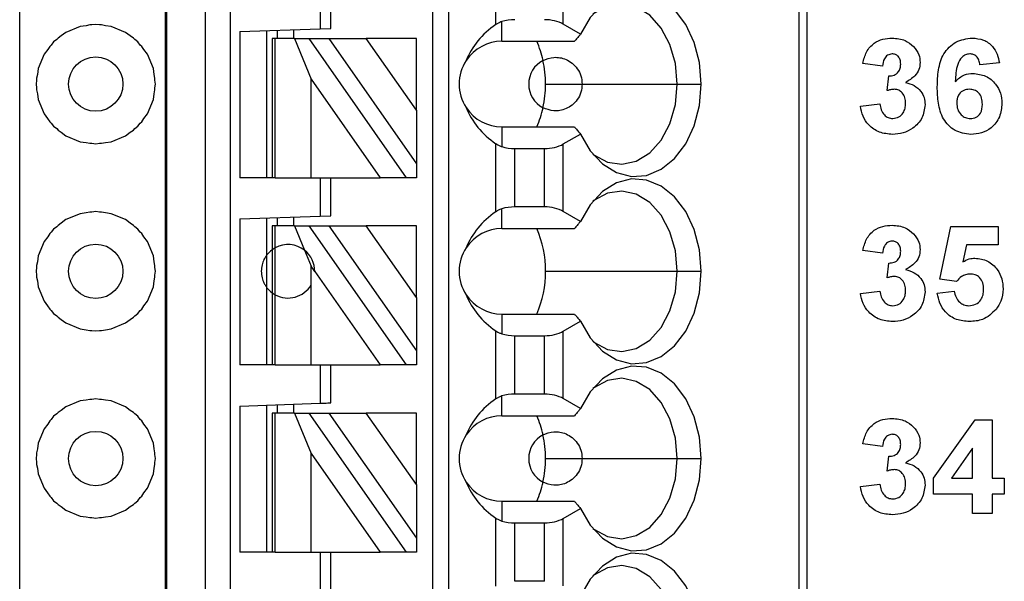
# Model space of a CAD drawing. Units: inches. Extents: x 0.1 to 14.1, y 0.1 to 9.1.
# Drawn here: x 9.2 to 9.9, y 5.8 to 6.2 of the extents above; entities that cross this region are included whole.
import ezdxf

# ---------------------------------------------------------------- set-up
doc = ezdxf.new("R2010")
doc.units = ezdxf.units.IN
doc.header["$LTSCALE"] = 0.833333
doc.header["$MEASUREMENT"] = 0

msp = doc.modelspace()

# ---------------------------------------------------------------- linework, layer by layer
at = {"color": 7, "linetype": 'Continuous', "lineweight": 25}
for p, q in [((9.32373, 7.01268), (9.32373, 4.05993)), ((9.32492, 7.01268), (9.32492, 4.05993)), ((9.35341, 4.05993), (9.35341, 7.01268)), ((9.3719, 4.05993), (9.3719, 7.01268)), ((9.52058, 7.01268), (9.52058, 4.11898)), ((9.53239, 7.01268), (9.53239, 4.11898)), ((9.7904, 7.01268), (9.7904, 4.05993)), ((9.79617, 7.01268), (9.79617, 4.05993)), ((9.21673, 4.1023), (9.21673, 6.9703)), ((9.56725, 6.16086), (9.56725, 6.21096)), ((9.6169, 6.16109), (9.6169, 6.21073)), ((9.4379, 6.18591), (9.4379, 6.15768)), ((9.44578, 6.15796), (9.44578, 6.18591)), ((9.57176, 6.14851), (9.57176, 6.16304)), ((9.6296, 6.15376), (9.6169, 6.16109)), ((9.25078, 6.15504), (9.24736, 6.15242)), ((9.26137, 6.15942), (9.25078, 6.15504)), ((9.26564, 6.15999), (9.26137, 6.15942)), ((9.26844, 6.16055), (9.26564, 6.15999)), ((9.26988, 6.16055), (9.26844, 6.16055)), ((9.27273, 6.16092), (9.26988, 6.16055)), ((9.27558, 6.16055), (9.27273, 6.16092)), ((9.27702, 6.16055), (9.27558, 6.16055)), ((9.27982, 6.15999), (9.27702, 6.16055)), ((9.28409, 6.15942), (9.27982, 6.15999)), ((9.29468, 6.15504), (9.28409, 6.15942)), ((9.2981, 6.15242), (9.29468, 6.15504)), ((9.37885, 6.15562), (9.4379, 6.15768)), ((9.37885, 6.15562), (9.37885, 6.04811)), ((9.39853, 6.15631), (9.39853, 6.04811)), ((9.40641, 6.15048), (9.40641, 6.15658)), ((9.41822, 6.157), (9.41822, 6.15048)), ((9.4379, 6.15768), (9.44578, 6.15796)), ((9.24168, 6.14806), (9.23993, 6.14578)), ((9.24396, 6.14981), (9.24168, 6.14806)), ((9.24498, 6.15083), (9.24396, 6.14981)), ((9.24736, 6.15242), (9.24498, 6.15083)), ((9.30048, 6.15083), (9.2981, 6.15242)), ((9.30149, 6.14981), (9.30048, 6.15083)), ((9.30378, 6.14806), (9.30149, 6.14981)), ((9.30553, 6.14578), (9.30378, 6.14806)), ((9.40247, 6.15048), (9.40247, 6.04811)), ((9.40477, 6.15048), (9.40247, 6.15048)), ((9.40477, 6.04811), (9.40477, 6.15048)), ((9.41907, 6.15048), (9.40477, 6.15048)), ((9.41907, 6.15048), (9.43128, 6.12074)), ((9.41907, 6.15048), (9.42988, 6.15048)), ((9.50156, 6.04811), (9.42988, 6.15048)), ((9.42988, 6.15048), (9.4443, 6.15048)), ((9.4443, 6.15048), (9.50877, 6.05841)), ((9.4443, 6.15048), (9.47186, 6.15048)), ((9.50877, 6.09777), (9.47186, 6.15048)), ((9.50877, 6.15048), (9.47186, 6.15048)), ((9.50877, 6.09777), (9.50877, 6.15048)), ((9.57176, 6.14851), (9.62514, 6.14851)), ((9.23733, 6.14238), (9.2347, 6.13897)), ((9.23892, 6.14476), (9.23733, 6.14238)), ((9.23993, 6.14578), (9.23892, 6.14476)), ((9.30654, 6.14476), (9.30553, 6.14578)), ((9.30813, 6.14238), (9.30654, 6.14476)), ((9.31076, 6.13897), (9.30813, 6.14238)), ((9.2347, 6.13897), (9.23032, 6.12838)), ((9.31514, 6.12838), (9.31076, 6.13897)), ((9.85181, 6.13027), (9.83745, 6.13229)), ((9.93796, 6.13264), (9.92361, 6.13117)), ((9.23032, 6.12838), (9.22976, 6.12411)), ((9.3157, 6.12411), (9.31514, 6.12838)), ((9.2292, 6.11987), (9.22882, 6.11701)), ((9.22976, 6.12411), (9.2292, 6.1213)), ((9.2292, 6.1213), (9.2292, 6.11987)), ((9.31626, 6.1213), (9.3157, 6.12411)), ((9.31626, 6.11987), (9.31626, 6.1213)), ((9.31664, 6.11701), (9.31626, 6.11987)), ((9.43128, 6.04811), (9.43128, 6.12074)), ((9.43128, 6.12074), (9.48213, 6.04811)), ((9.8554, 6.11222), (9.85655, 6.12309)), ((9.22882, 6.11701), (9.2292, 6.11416)), ((9.2292, 6.11416), (9.2292, 6.11272)), ((9.2292, 6.11272), (9.22976, 6.10992)), ((9.3157, 6.10992), (9.31626, 6.11272)), ((9.31626, 6.11416), (9.31664, 6.11701)), ((9.31626, 6.11272), (9.31626, 6.11416)), ((9.60382, 6.11701), (9.63082, 6.11701)), ((9.63082, 6.11701), (9.70081, 6.11701)), ((9.70081, 6.11701), (9.71837, 6.11701)), ((9.22976, 6.10992), (9.23032, 6.10565)), ((9.23032, 6.10565), (9.2347, 6.09506)), ((9.31076, 6.09506), (9.31514, 6.10565)), ((9.31514, 6.10565), (9.3157, 6.10992)), ((9.50877, 6.09777), (9.50877, 6.05841)), ((9.83566, 6.10079), (9.85002, 6.10245)), ((9.2347, 6.09506), (9.23732, 6.09164)), ((9.23732, 6.09164), (9.23892, 6.08926)), ((9.23892, 6.08926), (9.23993, 6.08825)), ((9.30553, 6.08825), (9.30654, 6.08926)), ((9.30654, 6.08926), (9.30813, 6.09164)), ((9.30813, 6.09164), (9.31076, 6.09506)), ((9.23993, 6.08825), (9.24168, 6.08596)), ((9.24168, 6.08596), (9.24396, 6.08421)), ((9.24396, 6.08421), (9.24498, 6.0832)), ((9.24498, 6.0832), (9.24736, 6.08161)), ((9.24736, 6.08161), (9.25078, 6.07899)), ((9.29468, 6.07899), (9.2981, 6.08161)), ((9.2981, 6.08161), (9.30048, 6.0832)), ((9.30048, 6.0832), (9.3015, 6.08421)), ((9.3015, 6.08421), (9.30378, 6.08596)), ((9.30378, 6.08596), (9.30553, 6.08825)), ((9.57176, 6.08552), (9.57176, 6.07099)), ((9.57176, 6.08552), (9.62514, 6.08552)), ((9.25078, 6.07899), (9.26137, 6.0746)), ((9.26137, 6.0746), (9.26563, 6.07404)), ((9.26563, 6.07404), (9.26844, 6.07348)), ((9.27702, 6.07348), (9.27983, 6.07404)), ((9.27983, 6.07404), (9.28409, 6.0746)), ((9.28409, 6.0746), (9.29468, 6.07899)), ((9.6169, 6.07293), (9.6296, 6.08027)), ((9.26844, 6.07348), (9.26988, 6.07348)), ((9.26988, 6.07348), (9.27273, 6.0731)), ((9.27273, 6.0731), (9.27558, 6.07348)), ((9.27558, 6.07348), (9.27702, 6.07348)), ((9.56725, 6.02306), (9.56725, 6.07317)), ((9.58117, 6.06961), (9.60298, 6.06961)), ((9.58117, 6.02662), (9.58117, 6.06961)), ((9.60298, 6.02662), (9.60298, 6.06961)), ((9.6169, 6.0233), (9.6169, 6.07293)), ((9.50877, 6.05841), (9.50877, 6.04811)), ((9.40247, 6.04811), (9.37885, 6.04811)), ((9.40477, 6.04811), (9.40247, 6.04811)), ((9.40477, 6.04811), (9.43128, 6.04811)), ((9.43128, 6.04811), (9.48213, 6.04811)), ((9.4379, 6.04811), (9.4379, 6.01989)), ((9.44578, 6.02016), (9.44578, 6.04811)), ((9.50156, 6.04811), (9.48213, 6.04811)), ((9.50877, 6.04811), (9.50156, 6.04811)), ((9.57176, 6.01071), (9.57176, 6.02524)), ((9.60298, 6.02662), (9.58117, 6.02662)), ((9.6296, 6.01596), (9.6169, 6.0233)), ((9.25078, 6.01724), (9.24736, 6.01462)), ((9.26137, 6.02163), (9.25078, 6.01724)), ((9.26564, 6.02219), (9.26137, 6.02163)), ((9.26844, 6.02275), (9.26564, 6.02219)), ((9.26988, 6.02275), (9.26844, 6.02275)), ((9.27273, 6.02313), (9.26988, 6.02275)), ((9.27558, 6.02275), (9.27273, 6.02313)), ((9.27702, 6.02275), (9.27558, 6.02275)), ((9.27982, 6.02219), (9.27702, 6.02275)), ((9.28409, 6.02163), (9.27982, 6.02219)), ((9.29468, 6.01724), (9.28409, 6.02163)), ((9.2981, 6.01462), (9.29468, 6.01724)), ((9.37885, 6.01782), (9.4379, 6.01989)), ((9.37885, 6.01782), (9.37885, 5.91032)), ((9.39853, 6.01851), (9.39853, 5.99103)), ((9.40641, 6.01268), (9.40641, 6.01879)), ((9.41822, 6.0192), (9.41822, 6.01268)), ((9.4379, 6.01989), (9.44578, 6.02016)), ((9.24168, 6.01027), (9.23993, 6.00798)), ((9.24396, 6.01202), (9.24168, 6.01027)), ((9.24498, 6.01303), (9.24396, 6.01202)), ((9.24736, 6.01462), (9.24498, 6.01303)), ((9.30048, 6.01303), (9.2981, 6.01462)), ((9.30149, 6.01202), (9.30048, 6.01303)), ((9.30378, 6.01027), (9.30149, 6.01202)), ((9.30553, 6.00798), (9.30378, 6.01027)), ((9.40247, 6.01268), (9.40247, 5.99497)), ((9.40477, 6.01268), (9.40247, 6.01268)), ((9.40477, 5.99646), (9.40477, 6.01268)), ((9.41907, 6.01268), (9.40477, 6.01268)), ((9.41907, 6.01268), (9.42646, 5.99468)), ((9.41907, 6.01268), (9.42988, 6.01268)), ((9.50156, 5.91032), (9.42988, 6.01268)), ((9.42988, 6.01268), (9.4443, 6.01268)), ((9.4443, 6.01268), (9.50877, 5.92062)), ((9.4443, 6.01268), (9.47186, 6.01268)), ((9.50877, 5.95997), (9.47186, 6.01268)), ((9.50877, 6.01268), (9.47186, 6.01268)), ((9.50877, 5.95997), (9.50877, 6.01268)), ((9.57176, 6.01071), (9.62514, 6.01071)), ((9.89399, 5.97349), (9.90207, 6.01222)), ((9.90207, 6.01222), (9.93707, 6.01222)), ((9.93707, 6.01222), (9.93707, 5.99876)), ((9.23733, 6.00459), (9.2347, 6.00117)), ((9.23892, 6.00697), (9.23733, 6.00459)), ((9.23993, 6.00798), (9.23892, 6.00697)), ((9.30654, 6.00697), (9.30553, 6.00798)), ((9.30813, 6.00459), (9.30654, 6.00697)), ((9.31076, 6.00117), (9.30813, 6.00459)), ((9.2347, 6.00117), (9.23032, 5.99058)), ((9.31514, 5.99058), (9.31076, 6.00117)), ((9.40247, 5.99497), (9.40247, 5.96347)), ((9.40477, 5.96198), (9.40477, 5.99646)), ((9.42646, 5.99468), (9.43128, 5.98294)), ((9.85181, 5.99247), (9.83745, 5.99449)), ((9.91379, 5.99876), (9.911, 5.98608)), ((9.93707, 5.99876), (9.91379, 5.99876)), ((9.23032, 5.99058), (9.22976, 5.98631)), ((9.3157, 5.98631), (9.31514, 5.99058)), ((9.39853, 5.99103), (9.39853, 5.96741)), ((9.2292, 5.98207), (9.22882, 5.97922)), ((9.22976, 5.98631), (9.2292, 5.98351)), ((9.2292, 5.98351), (9.2292, 5.98207)), ((9.31626, 5.98351), (9.3157, 5.98631)), ((9.31626, 5.98207), (9.31626, 5.98351)), ((9.31664, 5.97922), (9.31626, 5.98207)), ((9.43128, 5.9693), (9.43128, 5.98294)), ((9.43396, 5.97911), (9.43128, 5.98294)), ((9.8554, 5.97443), (9.85655, 5.98529)), ((9.22882, 5.97922), (9.2292, 5.97636)), ((9.2292, 5.97636), (9.2292, 5.97493)), ((9.2292, 5.97493), (9.22976, 5.97212)), ((9.3157, 5.97212), (9.31626, 5.97493)), ((9.31626, 5.97636), (9.31664, 5.97922)), ((9.31626, 5.97493), (9.31626, 5.97636)), ((9.43396, 5.97911), (9.48213, 5.91032)), ((9.60382, 5.97922), (9.70081, 5.97922)), ((9.70081, 5.97922), (9.71837, 5.97922)), ((9.90639, 5.97183), (9.89399, 5.97349)), ((9.22976, 5.97212), (9.23032, 5.96785)), ((9.23032, 5.96785), (9.2347, 5.95726)), ((9.31076, 5.95726), (9.31514, 5.96785)), ((9.31514, 5.96785), (9.3157, 5.97212)), ((9.39853, 5.96741), (9.39853, 5.91032)), ((9.43128, 5.91032), (9.43128, 5.9693)), ((9.40247, 5.96347), (9.40247, 5.91032)), ((9.40477, 5.91032), (9.40477, 5.96198)), ((9.50877, 5.95997), (9.50877, 5.92062)), ((9.83566, 5.963), (9.85002, 5.96465)), ((9.89219, 5.96314), (9.90476, 5.96465)), ((9.2347, 5.95726), (9.23732, 5.95385)), ((9.23732, 5.95385), (9.23892, 5.95147)), ((9.23892, 5.95147), (9.23993, 5.95045)), ((9.30553, 5.95045), (9.30654, 5.95147)), ((9.30654, 5.95147), (9.30813, 5.95385)), ((9.30813, 5.95385), (9.31076, 5.95726)), ((9.23993, 5.95045), (9.24168, 5.94817)), ((9.24168, 5.94817), (9.24396, 5.94642)), ((9.24396, 5.94642), (9.24498, 5.9454)), ((9.24498, 5.9454), (9.24736, 5.94381)), ((9.24736, 5.94381), (9.25078, 5.94119)), ((9.29468, 5.94119), (9.2981, 5.94381)), ((9.2981, 5.94381), (9.30048, 5.9454)), ((9.30048, 5.9454), (9.3015, 5.94642)), ((9.3015, 5.94642), (9.30378, 5.94817)), ((9.30378, 5.94817), (9.30553, 5.95045)), ((9.57176, 5.94772), (9.57176, 5.93319)), ((9.57176, 5.94772), (9.62514, 5.94772)), ((9.25078, 5.94119), (9.26137, 5.93681)), ((9.26137, 5.93681), (9.26563, 5.93624)), ((9.27983, 5.93624), (9.28409, 5.93681)), ((9.28409, 5.93681), (9.29468, 5.94119)), ((9.6169, 5.93514), (9.6296, 5.94247)), ((9.26563, 5.93624), (9.26844, 5.93569)), ((9.26844, 5.93569), (9.26988, 5.93569)), ((9.26988, 5.93569), (9.27273, 5.93531)), ((9.27273, 5.93531), (9.27558, 5.93569)), ((9.27558, 5.93569), (9.27702, 5.93569)), ((9.27702, 5.93569), (9.27983, 5.93624)), ((9.56725, 5.88527), (9.56725, 5.93537)), ((9.58117, 5.88883), (9.58117, 5.93181)), ((9.58117, 5.93181), (9.60298, 5.93181)), ((9.60298, 5.88883), (9.60298, 5.93181)), ((9.6169, 5.8855), (9.6169, 5.93514)), ((9.50877, 5.92062), (9.50877, 5.91032)), ((9.40247, 5.91032), (9.37885, 5.91032)), ((9.40477, 5.91032), (9.40247, 5.91032)), ((9.40477, 5.91032), (9.43128, 5.91032)), ((9.43128, 5.91032), (9.48213, 5.91032)), ((9.4379, 5.91032), (9.4379, 5.88209)), ((9.44578, 5.88237), (9.44578, 5.91032)), ((9.50156, 5.91032), (9.48213, 5.91032)), ((9.50877, 5.91032), (9.50156, 5.91032)), ((9.57176, 5.87292), (9.57176, 5.88745)), ((9.60298, 5.88883), (9.58117, 5.88883)), ((9.25078, 5.87945), (9.24736, 5.87683)), ((9.26137, 5.88383), (9.25078, 5.87945)), ((9.26564, 5.8844), (9.26137, 5.88383)), ((9.26844, 5.88495), (9.26564, 5.8844)), ((9.26988, 5.88495), (9.26844, 5.88495)), ((9.27273, 5.88533), (9.26988, 5.88495)), ((9.27558, 5.88495), (9.27273, 5.88533)), ((9.27702, 5.88495), (9.27558, 5.88495)), ((9.27982, 5.8844), (9.27702, 5.88495)), ((9.28409, 5.88383), (9.27982, 5.8844)), ((9.29468, 5.87945), (9.28409, 5.88383)), ((9.2981, 5.87683), (9.29468, 5.87945)), ((9.37885, 5.88003), (9.4379, 5.88209)), ((9.37885, 5.88003), (9.37885, 5.77252)), ((9.39853, 5.88072), (9.39853, 5.77252)), ((9.40641, 5.87489), (9.40641, 5.88099)), ((9.41822, 5.8814), (9.41822, 5.87489)), ((9.6296, 5.87816), (9.6169, 5.8855)), ((9.24168, 5.87247), (9.23993, 5.87019)), ((9.24396, 5.87422), (9.24168, 5.87247)), ((9.24498, 5.87524), (9.24396, 5.87422)), ((9.24736, 5.87683), (9.24498, 5.87524)), ((9.30048, 5.87524), (9.2981, 5.87683)), ((9.30149, 5.87422), (9.30048, 5.87524)), ((9.30378, 5.87247), (9.30149, 5.87422)), ((9.30553, 5.87019), (9.30378, 5.87247)), ((9.40247, 5.87489), (9.40247, 5.77252)), ((9.40477, 5.87489), (9.40247, 5.87489)), ((9.40477, 5.77252), (9.40477, 5.87489)), ((9.41907, 5.87489), (9.40477, 5.87489)), ((9.41907, 5.87489), (9.43128, 5.84515)), ((9.41907, 5.87489), (9.42988, 5.87489)), ((9.50156, 5.77252), (9.42988, 5.87489)), ((9.42988, 5.87489), (9.4443, 5.87489)), ((9.4443, 5.87489), (9.50877, 5.78282)), ((9.4443, 5.87489), (9.47186, 5.87489)), ((9.50877, 5.82218), (9.47186, 5.87489)), ((9.50877, 5.87489), (9.47186, 5.87489)), ((9.50877, 5.82218), (9.50877, 5.87489)), ((9.57176, 5.87292), (9.62514, 5.87292)), ((9.23733, 5.86679), (9.2347, 5.86338)), ((9.23892, 5.86917), (9.23733, 5.86679)), ((9.23993, 5.87019), (9.23892, 5.86917)), ((9.30654, 5.86917), (9.30553, 5.87019)), ((9.30813, 5.86679), (9.30654, 5.86917)), ((9.31076, 5.86338), (9.30813, 5.86679)), ((9.8895, 5.82689), (9.92013, 5.87001)), ((9.92013, 5.87001), (9.93258, 5.87001)), ((9.93258, 5.87001), (9.93258, 5.82694)), ((9.2347, 5.86338), (9.23032, 5.85279)), ((9.31514, 5.85279), (9.31076, 5.86338)), ((9.23032, 5.85279), (9.22976, 5.84852)), ((9.3157, 5.84852), (9.31514, 5.85279)), ((9.85181, 5.85027), (9.83745, 5.85229)), ((9.2292, 5.84427), (9.22882, 5.84142)), ((9.22976, 5.84852), (9.2292, 5.84571)), ((9.2292, 5.84571), (9.2292, 5.84427)), ((9.31626, 5.84571), (9.3157, 5.84852)), ((9.31626, 5.84427), (9.31626, 5.84571)), ((9.31664, 5.84142), (9.31626, 5.84427)), ((9.43128, 5.77252), (9.43128, 5.84515)), ((9.43128, 5.84515), (9.48213, 5.77252)), ((9.8554, 5.83222), (9.85655, 5.84309)), ((9.91822, 5.84901), (9.90256, 5.82694)), ((9.91822, 5.82694), (9.91822, 5.84901)), ((9.22882, 5.84142), (9.2292, 5.83857)), ((9.2292, 5.83857), (9.2292, 5.83713)), ((9.2292, 5.83713), (9.22976, 5.83433)), ((9.3157, 5.83433), (9.31626, 5.83713)), ((9.31626, 5.83857), (9.31664, 5.84142)), ((9.31626, 5.83713), (9.31626, 5.83857)), ((9.60382, 5.84142), (9.63082, 5.84142)), ((9.63082, 5.84142), (9.70081, 5.84142)), ((9.70081, 5.84142), (9.71837, 5.84142)), ((9.22976, 5.83433), (9.23032, 5.83006)), ((9.23032, 5.83006), (9.2347, 5.81947)), ((9.31076, 5.81947), (9.31514, 5.83006)), ((9.31514, 5.83006), (9.3157, 5.83433)), ((9.50877, 5.82218), (9.50877, 5.78282)), ((9.83566, 5.82079), (9.85002, 5.82245)), ((9.8895, 5.81527), (9.8895, 5.82689)), ((9.90256, 5.82694), (9.91822, 5.82694)), ((9.93258, 5.82694), (9.94155, 5.82694)), ((9.94155, 5.82694), (9.94155, 5.81527)), ((9.2347, 5.81947), (9.23732, 5.81605)), ((9.23732, 5.81605), (9.23892, 5.81367)), ((9.23892, 5.81367), (9.23993, 5.81266)), ((9.30553, 5.81266), (9.30654, 5.81367)), ((9.30654, 5.81367), (9.30813, 5.81605)), ((9.30813, 5.81605), (9.31076, 5.81947)), ((9.91822, 5.81527), (9.8895, 5.81527)), ((9.91822, 5.80091), (9.91822, 5.81527)), ((9.94155, 5.81527), (9.93258, 5.81527)), ((9.93258, 5.81527), (9.93258, 5.80091)), ((9.23993, 5.81266), (9.24168, 5.81037)), ((9.24168, 5.81037), (9.24396, 5.80862)), ((9.24396, 5.80862), (9.24498, 5.80761)), ((9.24498, 5.80761), (9.24736, 5.80602)), ((9.24736, 5.80602), (9.25078, 5.8034)), ((9.29468, 5.8034), (9.2981, 5.80602)), ((9.2981, 5.80602), (9.30048, 5.80761)), ((9.30048, 5.80761), (9.3015, 5.80862)), ((9.3015, 5.80862), (9.30378, 5.81037)), ((9.30378, 5.81037), (9.30553, 5.81266)), ((9.57176, 5.80993), (9.57176, 5.7954)), ((9.57176, 5.80993), (9.62514, 5.80993)), ((9.25078, 5.8034), (9.26137, 5.79901)), ((9.26137, 5.79901), (9.26563, 5.79845)), ((9.27983, 5.79845), (9.28409, 5.79901)), ((9.28409, 5.79901), (9.29468, 5.8034)), ((9.6169, 5.79734), (9.6296, 5.80468)), ((9.93258, 5.80091), (9.91822, 5.80091)), ((9.26563, 5.79845), (9.26844, 5.79789)), ((9.26844, 5.79789), (9.26988, 5.79789)), ((9.26988, 5.79789), (9.27273, 5.79751)), ((9.27273, 5.79751), (9.27558, 5.79789)), ((9.27558, 5.79789), (9.27702, 5.79789)), ((9.27702, 5.79789), (9.27983, 5.79845)), ((9.56725, 5.74747), (9.56725, 5.79758)), ((9.58117, 5.79401), (9.60298, 5.79401)), ((9.58117, 5.75103), (9.58117, 5.79401)), ((9.60298, 5.75103), (9.60298, 5.79401)), ((9.6169, 5.74771), (9.6169, 5.79734)), ((9.50877, 5.78282), (9.50877, 5.77252)), ((9.40247, 5.77252), (9.37885, 5.77252)), ((9.40477, 5.77252), (9.40247, 5.77252)), ((9.40477, 5.77252), (9.43128, 5.77252)), ((9.43128, 5.77252), (9.48213, 5.77252)), ((9.4379, 5.77252), (9.4379, 5.7443)), ((9.44578, 5.74457), (9.44578, 5.77252)), ((9.50156, 5.77252), (9.48213, 5.77252)), ((9.50877, 5.77252), (9.50156, 5.77252)), ((9.60298, 5.75103), (9.58117, 5.75103))]:
    msp.add_line(p, q, dxfattribs=at)
at = {"color": 7, "linetype": 'Continuous', "lineweight": 25, "flags": 128}
for points in [[(9.71837, 6.11701), (9.71706, 6.1328), (9.7132, 6.14773), (9.70699, 6.16099), (9.69879, 6.17186), (9.68902, 6.17974), (9.67823, 6.1842), (9.66701, 6.18501), (9.65595, 6.18212), (9.64567, 6.17568), (9.63673, 6.16605), (9.6296, 6.15376)], [(9.70081, 6.11701), (9.69943, 6.13207), (9.69537, 6.14614), (9.68892, 6.15828), (9.68049, 6.16769), (9.67064, 6.17375), (9.66003, 6.17605), (9.64935, 6.17445), (9.63931, 6.16905), (9.63865, 6.16854)], [(9.6296, 6.08027), (9.63673, 6.06797), (9.64567, 6.05834), (9.65595, 6.05191), (9.66701, 6.04901), (9.67823, 6.04982), (9.68902, 6.05429), (9.69879, 6.06217), (9.70699, 6.07303), (9.7132, 6.08629), (9.71706, 6.10122), (9.71837, 6.11701)], [(9.63865, 6.06548), (9.63931, 6.06497), (9.64935, 6.05957), (9.66003, 6.05797), (9.67064, 6.06028), (9.68049, 6.06634), (9.68892, 6.07574), (9.69537, 6.08788), (9.69943, 6.10195), (9.70081, 6.11701)], [(9.71837, 5.97922), (9.71706, 5.99501), (9.7132, 6.00994), (9.70699, 6.0232), (9.69879, 6.03406), (9.68902, 6.04194), (9.67823, 6.04641), (9.66701, 6.04722), (9.65595, 6.04432), (9.64567, 6.03789), (9.63673, 6.02826), (9.6296, 6.01596)], [(9.70081, 5.97922), (9.69943, 5.99428), (9.69537, 6.00835), (9.68892, 6.02048), (9.68049, 6.02989), (9.67064, 6.03595), (9.66003, 6.03826), (9.64935, 6.03666), (9.63931, 6.03126), (9.63865, 6.03075)], [(9.6296, 5.94247), (9.63673, 5.93018), (9.64567, 5.92055), (9.65595, 5.91411), (9.66701, 5.91122), (9.67823, 5.91203), (9.68902, 5.91649), (9.69879, 5.92437), (9.70699, 5.93524), (9.7132, 5.9485), (9.71706, 5.96343), (9.71837, 5.97922)], [(9.63865, 5.92769), (9.63931, 5.92718), (9.64935, 5.92178), (9.66003, 5.92018), (9.67064, 5.92248), (9.68049, 5.92854), (9.68892, 5.93795), (9.69537, 5.95009), (9.69943, 5.96415), (9.70081, 5.97922)], [(9.71837, 5.84142), (9.71706, 5.85721), (9.7132, 5.87214), (9.70699, 5.8854), (9.69879, 5.89627), (9.68902, 5.90415), (9.67823, 5.90861), (9.66701, 5.90942), (9.65595, 5.90653), (9.64567, 5.90009), (9.63673, 5.89046), (9.6296, 5.87816)], [(9.70081, 5.84142), (9.69943, 5.85648), (9.69537, 5.87055), (9.68892, 5.88269), (9.68049, 5.8921), (9.67064, 5.89816), (9.66003, 5.90046), (9.64935, 5.89886), (9.63931, 5.89346), (9.63865, 5.89295)], [(9.4379, 5.88209), (9.43944, 5.88215), (9.44091, 5.8822), (9.44228, 5.88224), (9.44347, 5.88229), (9.44445, 5.88232), (9.44518, 5.88235), (9.44562, 5.88236), (9.44578, 5.88237)], [(9.6296, 5.80468), (9.63673, 5.79238), (9.64567, 5.78275), (9.65595, 5.77632), (9.66701, 5.77342), (9.67823, 5.77423), (9.68902, 5.7787), (9.69879, 5.78658), (9.70699, 5.79744), (9.7132, 5.8107), (9.71706, 5.82563), (9.71837, 5.84142)], [(9.63865, 5.78989), (9.63931, 5.78938), (9.64935, 5.78398), (9.66003, 5.78238), (9.67064, 5.78469), (9.68049, 5.79074), (9.68892, 5.80015), (9.69537, 5.81229), (9.69943, 5.82636), (9.70081, 5.84142)], [(9.71837, 5.70363), (9.71706, 5.71942), (9.7132, 5.73435), (9.70699, 5.74761), (9.69879, 5.75847), (9.68902, 5.76635), (9.67823, 5.77082), (9.66701, 5.77163), (9.65595, 5.76873), (9.64567, 5.7623), (9.63673, 5.75267), (9.6296, 5.74037)], [(9.70081, 5.70363), (9.69943, 5.71869), (9.69537, 5.73276), (9.68892, 5.74489), (9.68049, 5.7543), (9.67064, 5.76036), (9.66003, 5.76267), (9.64935, 5.76107), (9.63931, 5.75566), (9.63865, 5.75516)]]:
    msp.add_lwpolyline(points, dxfattribs=at)
at = {"color": 7, "linetype": 'Continuous', "lineweight": 25}
for centre in [(9.27273, 6.11701), (9.27273, 5.97922), (9.27273, 5.84142)]:
    msp.add_circle(centre, 0.02, dxfattribs=at)
for centre, radius, start, end in [((9.57176, 6.11701), 0.0315, 90, 146.63786), ((9.53132, 6.11924), 0.07226, 12.13448, 23.88958), ((9.57176, 6.11701), 0.0315, 146.63786, 213.36214), ((9.61113, 6.11701), 0.01969, 117.74447, 242.25553), ((9.52196, 6.11709), 0.08186, 359.94605, 12.23232), ((9.52196, 6.11694), 0.08186, 347.76768, 0.05395), ((9.57176, 6.11701), 0.0315, 213.36214, 270), ((9.53132, 6.11478), 0.07226, 336.11035, 347.86558), ((9.57176, 5.97922), 0.0315, 90, 146.63786), ((9.52684, 5.9799), 0.07698, 359.49532, 23.59841), ((9.41428, 5.97922), 0.01969, 51.7617, 118.87123), ((9.41428, 5.97922), 0.01969, 359.69845, 51.7617), ((9.57176, 5.97922), 0.0315, 146.63786, 213.36214), ((9.52586, 5.97874), 0.07797, 336.5562, 0.35008), ((9.41428, 5.97922), 0.01969, 241.12877, 329.74928), ((9.57176, 5.97922), 0.0315, 213.36214, 270), ((9.57176, 5.84142), 0.0315, 90, 146.63786), ((9.53132, 5.84365), 0.07226, 12.13446, 23.88963), ((9.57176, 5.84142), 0.0315, 146.63786, 213.36214), ((9.61113, 5.84142), 0.01969, 117.74447, 242.25553), ((9.52196, 5.8415), 0.08186, 359.94605, 12.23232), ((9.52196, 5.84134), 0.08186, 347.76767, 0.05395), ((9.57176, 5.84142), 0.0315, 213.36214, 270), ((9.53133, 5.83919), 0.07225, 336.10986, 347.86606)]:
    msp.add_arc(centre, radius, start, end, dxfattribs=at)
at = {"color": 8, "linetype": 'Continuous', "lineweight": 25}
for start, end in [(126.8699, 143.1301), (216.8699, 233.1301)]:
    msp.add_arc((9.41428, 5.97922), 0.01969, start, end, dxfattribs=at)
at = {"color": 7, "linetype": 'Continuous', "lineweight": 25}
for centre, major_axis, ratio, start_param, end_param in [((9.58117, 6.15305), (0.01969, 0), 0.57735, 1.570796, 2.069031), ((9.60298, 6.15305), (0.01969, 0), 0.57735, 0.785398, 1.570796), ((9.61219, 6.11701), (0.07003, 0), 0.816497, 2.267626, 2.83382), ((9.61219, 6.11701), (0.07003, 0), 0.816497, 3.449365, 4.015559), ((9.58117, 6.08097), (0.01969, 0), 0.57735, 4.214155, 4.712389), ((9.60298, 6.08097), (0.01969, 0), 0.57735, 4.712389, 5.497787), ((9.58117, 6.01526), (0.01969, 0), 0.57735, 1.570796, 2.069031), ((9.60298, 6.01526), (0.01969, 0), 0.57735, 0.785398, 1.570796), ((9.61219, 5.97922), (0.07003, 0), 0.816497, 2.267626, 2.83382), ((9.61219, 5.97922), (0.07003, 0), 0.816497, 3.449365, 4.015559), ((9.58117, 5.94318), (0.01969, 0), 0.57735, 4.214155, 4.712389), ((9.60298, 5.94318), (0.01969, 0), 0.57735, 4.712389, 5.497787), ((9.58117, 5.87746), (0.01969, 0), 0.57735, 1.570796, 2.069031), ((9.60298, 5.87746), (0.01969, 0), 0.57735, 0.785398, 1.570796), ((9.61219, 5.84142), (0.07003, 0), 0.816497, 2.267626, 2.83382), ((9.61219, 5.84142), (0.07003, 0), 0.816497, 3.449365, 4.015559), ((9.58117, 5.80538), (0.01969, 0), 0.57735, 4.214155, 4.712389), ((9.60298, 5.80538), (0.01969, 0), 0.57735, 4.712389, 5.497787)]:
    msp.add_ellipse(centre, major_axis=major_axis, ratio=ratio, start_param=start_param, end_param=end_param, dxfattribs=at)
for points, knots in [([(9.57176, 6.16304), (9.57119, 6.16284), (9.57025, 6.16252), (9.56907, 6.16195), (9.56812, 6.16143), (9.56754, 6.16105), (9.56725, 6.16086)], [0, 0, 0, 0, 0.339817, 0.559937, 0.780014, 1, 1, 1, 1]), ([(9.6296, 6.15376), (9.62909, 6.15316), (9.62825, 6.15218), (9.62709, 6.15082), (9.62612, 6.14966), (9.62547, 6.14889), (9.62514, 6.14851)], [0, 0, 0, 0, 0.339998, 0.56, 0.779998, 1, 1, 1, 1]), ([(9.83745, 6.13229), (9.83814, 6.13516), (9.8395, 6.14087), (9.84505, 6.14729), (9.85205, 6.15043), (9.85665, 6.15075), (9.85895, 6.15091)], [0, 0, 0, 0, 0.2806544, 0.5591584, 0.7794626, 1, 1, 1, 1]), ([(9.85895, 6.15091), (9.86228, 6.15065), (9.86825, 6.15017), (9.87275, 6.14631), (9.87474, 6.14461)], [0, 0, 0, 0, 0.55981, 1, 1, 1, 1]), ([(9.8922, 6.11497), (9.89234, 6.11913), (9.89263, 6.12745), (9.89557, 6.13777), (9.90076, 6.14436), (9.90742, 6.14962), (9.91376, 6.15039), (9.91797, 6.15091)], [0, 0, 0, 0, 0.250911, 0.500912, 0.626185, 0.75147, 1, 1, 1, 1]), ([(9.91797, 6.15091), (9.92077, 6.15066), (9.92637, 6.15017), (9.93289, 6.14533), (9.93658, 6.13908), (9.9375, 6.13479), (9.93796, 6.13264)], [0, 0, 0, 0, 0.279844, 0.55897, 0.779227, 1, 1, 1, 1]), ([(9.87474, 6.14461), (9.87628, 6.14269), (9.87904, 6.13925), (9.87945, 6.13488), (9.87963, 6.13296)], [0, 0, 0, 0, 0.55964, 1, 1, 1, 1]), ([(9.60197, 6.13443), (9.60455, 6.13543), (9.6097, 6.13741), (9.61745, 6.13616), (9.62346, 6.13268), (9.62739, 6.12858), (9.63025, 6.12318), (9.63063, 6.11907), (9.63082, 6.11701)], [0, 0, 0, 0, 0.250248, 0.49984, 0.625051, 0.750121, 0.875085, 1, 1, 1, 1]), ([(9.859, 6.13924), (9.85782, 6.13903), (9.85545, 6.1386), (9.8526, 6.13513), (9.85211, 6.13211), (9.85181, 6.13027)], [0, 0, 0, 0, 0.2785905, 0.5588802, 1, 1, 1, 1]), ([(9.86527, 6.13178), (9.86521, 6.13281), (9.86509, 6.13487), (9.86364, 6.13743), (9.86144, 6.13904), (9.85982, 6.13917), (9.859, 6.13924)], [0, 0, 0, 0, 0.280619, 0.560033, 0.77985, 1, 1, 1, 1]), ([(9.87963, 6.13296), (9.87944, 6.13116), (9.87906, 6.12757), (9.87532, 6.12207), (9.87133, 6.1197), (9.86889, 6.11825)], [0, 0, 0, 0, 0.2798346, 0.559844, 1, 1, 1, 1]), ([(9.91609, 6.13924), (9.91504, 6.13912), (9.91293, 6.13888), (9.90943, 6.13634), (9.90606, 6.12956), (9.9057, 6.12324), (9.90546, 6.11902)], [0, 0, 0, 0, 0.124846, 0.249892, 0.498377, 1, 1, 1, 1]), ([(9.92361, 6.13117), (9.92343, 6.1323), (9.92307, 6.13457), (9.92139, 6.13741), (9.9188, 6.13903), (9.91699, 6.13917), (9.91609, 6.13924)], [0, 0, 0, 0, 0.280713, 0.560032, 0.779739, 1, 1, 1, 1]), ([(9.85655, 6.12309), (9.85788, 6.12314), (9.86052, 6.12324), (9.86359, 6.12559), (9.86508, 6.12869), (9.86521, 6.13075), (9.86527, 6.13178)], [0, 0, 0, 0, 0.280324, 0.558524, 0.77903, 1, 1, 1, 1]), ([(9.90546, 6.11902), (9.90755, 6.12091), (9.9113, 6.12428), (9.91628, 6.1247), (9.91847, 6.12488)], [0, 0, 0, 0, 0.55901, 1, 1, 1, 1]), ([(9.91847, 6.12488), (9.92168, 6.1245), (9.92809, 6.12372), (9.93518, 6.11773), (9.93922, 6.11041), (9.93958, 6.10536), (9.93976, 6.10284)], [0, 0, 0, 0, 0.27949, 0.559173, 0.77936, 1, 1, 1, 1]), ([(9.86889, 6.11825), (9.87104, 6.11765), (9.87533, 6.11646), (9.88004, 6.11222), (9.88282, 6.10712), (9.88309, 6.10363), (9.88322, 6.10189)], [0, 0, 0, 0, 0.280151, 0.559724, 0.779777, 1, 1, 1, 1]), ([(9.63082, 6.11701), (9.63063, 6.11496), (9.63025, 6.11085), (9.62739, 6.10544), (9.62346, 6.10134), (9.61745, 6.09787), (9.6097, 6.09662), (9.60455, 6.0986), (9.60197, 6.09959)], [0, 0, 0, 0, 0.124916, 0.249879, 0.37495, 0.50016, 0.749751, 1, 1, 1, 1]), ([(9.86074, 6.11322), (9.85973, 6.11313), (9.85791, 6.11299), (9.85617, 6.11246), (9.8554, 6.11222)], [0, 0, 0, 0, 0.559676, 1, 1, 1, 1]), ([(9.86886, 6.10277), (9.86879, 6.10416), (9.86864, 6.10693), (9.86679, 6.1104), (9.86402, 6.11281), (9.86183, 6.11308), (9.86074, 6.11322)], [0, 0, 0, 0, 0.280736, 0.560296, 0.780291, 1, 1, 1, 1]), ([(9.91687, 6.08001), (9.91281, 6.08054), (9.90669, 6.08134), (9.90034, 6.08652), (9.89539, 6.09294), (9.89261, 6.10292), (9.89233, 6.11095), (9.8922, 6.11497)], [0, 0, 0, 0, 0.248418, 0.373714, 0.498996, 0.749044, 1, 1, 1, 1]), ([(9.91591, 6.11322), (9.91445, 6.11306), (9.91155, 6.11273), (9.90826, 6.11004), (9.90672, 6.10657), (9.90661, 6.10429), (9.90655, 6.10315)], [0, 0, 0, 0, 0.279846, 0.559077, 0.779095, 1, 1, 1, 1]), ([(9.9254, 6.10215), (9.92534, 6.10371), (9.92521, 6.10679), (9.92302, 6.1107), (9.91956, 6.11291), (9.91712, 6.11311), (9.91591, 6.11322)], [0, 0, 0, 0, 0.280827, 0.559225, 0.7795, 1, 1, 1, 1]), ([(9.90655, 6.10315), (9.90665, 6.10154), (9.90685, 6.09834), (9.90937, 6.09451), (9.91282, 6.09211), (9.91533, 6.09182), (9.91658, 6.09168)], [0, 0, 0, 0, 0.280502, 0.559382, 0.779875, 1, 1, 1, 1]), ([(9.8592, 6.08001), (9.85595, 6.0803), (9.84945, 6.08086), (9.84178, 6.08623), (9.83706, 6.09325), (9.83612, 6.09828), (9.83566, 6.10079)], [0, 0, 0, 0, 0.2800132, 0.5593705, 0.7795549, 1, 1, 1, 1]), ([(9.85002, 6.10245), (9.85025, 6.10099), (9.85073, 6.09806), (9.85285, 6.09443), (9.85598, 6.09206), (9.85832, 6.09181), (9.85948, 6.09168)], [0, 0, 0, 0, 0.280727, 0.560371, 0.780269, 1, 1, 1, 1]), ([(9.88322, 6.10189), (9.88276, 6.0985), (9.88182, 6.09171), (9.87502, 6.0846), (9.8672, 6.08057), (9.86187, 6.0802), (9.8592, 6.08001)], [0, 0, 0, 0, 0.279053, 0.558762, 0.779239, 1, 1, 1, 1]), ([(9.85948, 6.09168), (9.861, 6.0919), (9.86406, 6.09233), (9.86716, 6.09554), (9.86868, 6.09918), (9.8688, 6.10157), (9.86886, 6.10277)], [0, 0, 0, 0, 0.278837, 0.558289, 0.778836, 1, 1, 1, 1]), ([(9.91658, 6.09168), (9.91804, 6.09185), (9.92094, 6.09218), (9.92505, 6.09597), (9.92527, 6.09981), (9.9254, 6.10215)], [0, 0, 0, 0, 0.280749, 0.560238, 1, 1, 1, 1]), ([(9.93976, 6.10284), (9.93946, 6.09942), (9.93886, 6.09259), (9.93272, 6.08483), (9.9249, 6.08059), (9.91955, 6.0802), (9.91687, 6.08001)], [0, 0, 0, 0, 0.280025, 0.559146, 0.779325, 1, 1, 1, 1]), ([(9.62514, 6.08552), (9.62564, 6.08492), (9.62647, 6.08394), (9.62763, 6.08258), (9.62861, 6.08142), (9.62927, 6.08065), (9.6296, 6.08027)], [0, 0, 0, 0, 0.3399998, 0.5600011, 0.7800004, 1, 1, 1, 1]), ([(9.56725, 6.07317), (9.5677, 6.07287), (9.56844, 6.07239), (9.56961, 6.07181), (9.57065, 6.07136), (9.57139, 6.07111), (9.57176, 6.07099)], [0, 0, 0, 0, 0.339951, 0.560039, 0.780051, 1, 1, 1, 1]), ([(9.57176, 6.02524), (9.57119, 6.02505), (9.57025, 6.02472), (9.56907, 6.02415), (9.56812, 6.02363), (9.56754, 6.02325), (9.56725, 6.02306)], [0, 0, 0, 0, 0.339817, 0.559937, 0.780014, 1, 1, 1, 1]), ([(9.6296, 6.01596), (9.62909, 6.01537), (9.62825, 6.01439), (9.62709, 6.01302), (9.62612, 6.01187), (9.62547, 6.0111), (9.62514, 6.01071)], [0, 0, 0, 0, 0.339998, 0.5600001, 0.7799983, 1, 1, 1, 1]), ([(9.83745, 5.99449), (9.83814, 5.99736), (9.8395, 6.00308), (9.84505, 6.0095), (9.85205, 6.01264), (9.85665, 6.01295), (9.85895, 6.01311)], [0, 0, 0, 0, 0.280653, 0.559157, 0.779463, 1, 1, 1, 1]), ([(9.85895, 6.01311), (9.86228, 6.01285), (9.86825, 6.01238), (9.87275, 6.00852), (9.87474, 6.00682)], [0, 0, 0, 0, 0.559812, 1, 1, 1, 1]), ([(9.87474, 6.00682), (9.87628, 6.00489), (9.87904, 6.00145), (9.87945, 5.99709), (9.87963, 5.99517)], [0, 0, 0, 0, 0.559642, 1, 1, 1, 1]), ([(9.40477, 5.99646), (9.40433, 5.9962), (9.4036, 5.99577), (9.40293, 5.9953), (9.40254, 5.99502), (9.40249, 5.99498), (9.40247, 5.99497)], [0, 0, 0, 0, 0.33985, 0.559944, 0.780008, 1, 1, 1, 1]), ([(9.859, 6.00145), (9.85782, 6.00124), (9.85545, 6.00081), (9.8526, 5.99733), (9.85211, 5.99432), (9.85181, 5.99247)], [0, 0, 0, 0, 0.278589, 0.558882, 1, 1, 1, 1]), ([(9.86527, 5.99399), (9.86521, 5.99502), (9.86509, 5.99707), (9.86364, 5.99963), (9.86144, 6.00124), (9.85981, 6.00138), (9.859, 6.00145)], [0, 0, 0, 0, 0.2806188, 0.5600342, 0.7798562, 1, 1, 1, 1]), ([(9.87963, 5.99517), (9.87944, 5.99337), (9.87905, 5.98977), (9.87532, 5.98427), (9.87133, 5.9819), (9.86889, 5.98046)], [0, 0, 0, 0, 0.2798356, 0.5598456, 1, 1, 1, 1]), ([(9.39853, 5.99103), (9.39841, 5.99088), (9.39818, 5.99058), (9.39655, 5.98804), (9.39501, 5.98405), (9.39439, 5.97922), (9.39501, 5.97438), (9.39655, 5.9704), (9.39818, 5.96786), (9.39841, 5.96756), (9.39853, 5.96741)], [0, 0, 0, 0, 0.125043, 0.250004, 0.374961, 0.5, 0.625039, 0.749996, 0.874957, 1, 1, 1, 1]), ([(9.85655, 5.98529), (9.85788, 5.98534), (9.86052, 5.98545), (9.86359, 5.98779), (9.86508, 5.99089), (9.86521, 5.99296), (9.86527, 5.99399)], [0, 0, 0, 0, 0.280325, 0.558521, 0.779028, 1, 1, 1, 1]), ([(9.911, 5.98608), (9.91256, 5.98696), (9.91534, 5.98853), (9.91851, 5.98878), (9.9199, 5.98888)], [0, 0, 0, 0, 0.559965, 1, 1, 1, 1]), ([(9.9199, 5.98888), (9.92312, 5.98847), (9.92957, 5.98764), (9.93645, 5.98128), (9.94017, 5.97379), (9.94049, 5.96873), (9.94066, 5.9662)], [0, 0, 0, 0, 0.279196, 0.558825, 0.779163, 1, 1, 1, 1]), ([(9.86889, 5.98046), (9.87104, 5.97986), (9.87533, 5.97866), (9.88004, 5.97442), (9.88282, 5.96933), (9.88309, 5.96584), (9.88322, 5.96409)], [0, 0, 0, 0, 0.280149, 0.559722, 0.779776, 1, 1, 1, 1]), ([(9.86074, 5.97542), (9.85973, 5.97534), (9.85791, 5.97519), (9.85617, 5.97466), (9.8554, 5.97443)], [0, 0, 0, 0, 0.559689, 1, 1, 1, 1]), ([(9.86886, 5.96498), (9.86879, 5.96636), (9.86864, 5.96913), (9.86679, 5.9726), (9.86402, 5.97502), (9.86183, 5.97529), (9.86074, 5.97542)], [0, 0, 0, 0, 0.280735, 0.560297, 0.780295, 1, 1, 1, 1]), ([(9.91631, 5.97722), (9.91522, 5.97712), (9.91304, 5.97693), (9.90947, 5.97516), (9.90756, 5.97309), (9.90639, 5.97183)], [0, 0, 0, 0, 0.280012, 0.560133, 1, 1, 1, 1]), ([(9.9263, 5.9659), (9.92622, 5.96751), (9.92607, 5.97071), (9.9237, 5.9747), (9.92009, 5.97693), (9.91757, 5.97712), (9.91631, 5.97722)], [0, 0, 0, 0, 0.280895, 0.559438, 0.779484, 1, 1, 1, 1]), ([(9.91544, 5.95388), (9.91716, 5.95408), (9.92058, 5.95447), (9.9244, 5.95774), (9.9261, 5.96187), (9.92623, 5.96456), (9.9263, 5.9659)], [0, 0, 0, 0, 0.2795784, 0.5586563, 0.778915, 1, 1, 1, 1]), ([(9.94066, 5.9662), (9.94038, 5.96315), (9.93989, 5.95771), (9.93684, 5.9532), (9.9355, 5.95122)], [0, 0, 0, 0, 0.559396, 1, 1, 1, 1]), ([(9.40247, 5.96347), (9.40253, 5.96343), (9.40262, 5.96335), (9.40322, 5.96293), (9.40389, 5.96249), (9.40448, 5.96215), (9.40477, 5.96198)], [0, 0, 0, 0, 0.339198, 0.559429, 0.779696, 1, 1, 1, 1]), ([(9.8592, 5.94222), (9.85595, 5.9425), (9.84945, 5.94307), (9.84178, 5.94843), (9.83706, 5.95546), (9.83612, 5.96048), (9.83566, 5.963)], [0, 0, 0, 0, 0.280015, 0.55937, 0.779555, 1, 1, 1, 1]), ([(9.85002, 5.96465), (9.85025, 5.96319), (9.85073, 5.96027), (9.85285, 5.95664), (9.85598, 5.95427), (9.85832, 5.95401), (9.85948, 5.95388)], [0, 0, 0, 0, 0.280728, 0.560371, 0.780265, 1, 1, 1, 1]), ([(9.88322, 5.96409), (9.88275, 5.9607), (9.88182, 5.95392), (9.87502, 5.9468), (9.8672, 5.94277), (9.86187, 5.9424), (9.8592, 5.94222)], [0, 0, 0, 0, 0.279054, 0.558763, 0.779238, 1, 1, 1, 1]), ([(9.85948, 5.95388), (9.861, 5.9541), (9.86406, 5.95454), (9.86716, 5.95775), (9.86868, 5.96138), (9.8688, 5.96378), (9.86886, 5.96498)], [0, 0, 0, 0, 0.278833, 0.558286, 0.778836, 1, 1, 1, 1]), ([(9.91598, 5.94222), (9.91269, 5.94248), (9.90613, 5.943), (9.89835, 5.9484), (9.89369, 5.95555), (9.89269, 5.96061), (9.89219, 5.96314)], [0, 0, 0, 0, 0.2800925, 0.5591675, 0.779375, 1, 1, 1, 1]), ([(9.90476, 5.96465), (9.90506, 5.96312), (9.90566, 5.96005), (9.90836, 5.95652), (9.91177, 5.95427), (9.91422, 5.95401), (9.91544, 5.95388)], [0, 0, 0, 0, 0.280333, 0.559948, 0.780024, 1, 1, 1, 1]), ([(9.9355, 5.95122), (9.93241, 5.94827), (9.92688, 5.94297), (9.91932, 5.94245), (9.91598, 5.94222)], [0, 0, 0, 0, 0.558216, 1, 1, 1, 1]), ([(9.62514, 5.94772), (9.62564, 5.94713), (9.62647, 5.94614), (9.62763, 5.94478), (9.62861, 5.94363), (9.62927, 5.94286), (9.6296, 5.94247)], [0, 0, 0, 0, 0.34, 0.560001, 0.780001, 1, 1, 1, 1]), ([(9.56725, 5.93537), (9.5677, 5.93508), (9.56844, 5.9346), (9.56961, 5.93402), (9.57065, 5.93357), (9.57139, 5.93332), (9.57176, 5.93319)], [0, 0, 0, 0, 0.339951, 0.560039, 0.780051, 1, 1, 1, 1]), ([(9.57176, 5.88745), (9.57119, 5.88725), (9.57025, 5.88693), (9.56907, 5.88636), (9.56812, 5.88584), (9.56754, 5.88546), (9.56725, 5.88527)], [0, 0, 0, 0, 0.339818, 0.559938, 0.780015, 1, 1, 1, 1]), ([(9.6296, 5.87816), (9.62909, 5.87757), (9.62825, 5.87659), (9.62709, 5.87523), (9.62612, 5.87407), (9.62547, 5.8733), (9.62514, 5.87292)], [0, 0, 0, 0, 0.339998, 0.56, 0.779998, 1, 1, 1, 1]), ([(9.83745, 5.85229), (9.83814, 5.85516), (9.8395, 5.86087), (9.84505, 5.86729), (9.85205, 5.87043), (9.85665, 5.87075), (9.85895, 5.87091)], [0, 0, 0, 0, 0.280653, 0.559157, 0.779463, 1, 1, 1, 1]), ([(9.85895, 5.87091), (9.86228, 5.87065), (9.86825, 5.87017), (9.87275, 5.86631), (9.87474, 5.86461)], [0, 0, 0, 0, 0.559812, 1, 1, 1, 1]), ([(9.87474, 5.86461), (9.87628, 5.86269), (9.87904, 5.85925), (9.87945, 5.85488), (9.87963, 5.85296)], [0, 0, 0, 0, 0.559642, 1, 1, 1, 1]), ([(9.60197, 5.85884), (9.60455, 5.85984), (9.6097, 5.86182), (9.61745, 5.86057), (9.62346, 5.85709), (9.62739, 5.85299), (9.63025, 5.84759), (9.63063, 5.84348), (9.63082, 5.84142)], [0, 0, 0, 0, 0.250248, 0.49984, 0.62505, 0.750121, 0.875085, 1, 1, 1, 1]), ([(9.859, 5.85924), (9.85782, 5.85903), (9.85545, 5.8586), (9.8526, 5.85513), (9.85211, 5.85211), (9.85181, 5.85027)], [0, 0, 0, 0, 0.27859, 0.558883, 1, 1, 1, 1]), ([(9.86527, 5.85178), (9.86521, 5.85281), (9.86509, 5.85487), (9.86364, 5.85743), (9.86144, 5.85904), (9.85981, 5.85917), (9.859, 5.85924)], [0, 0, 0, 0, 0.280619, 0.560035, 0.779856, 1, 1, 1, 1]), ([(9.85655, 5.84309), (9.85788, 5.84314), (9.86052, 5.84324), (9.86359, 5.84559), (9.86508, 5.84869), (9.86521, 5.85075), (9.86527, 5.85178)], [0, 0, 0, 0, 0.280325, 0.558521, 0.779028, 1, 1, 1, 1]), ([(9.87963, 5.85296), (9.87944, 5.85116), (9.87905, 5.84757), (9.87532, 5.84207), (9.87133, 5.8397), (9.86889, 5.83825)], [0, 0, 0, 0, 0.2798353, 0.5598458, 1, 1, 1, 1]), ([(9.63082, 5.84142), (9.63063, 5.83937), (9.63025, 5.83526), (9.62739, 5.82985), (9.62346, 5.82575), (9.61745, 5.82228), (9.6097, 5.82103), (9.60455, 5.82301), (9.60197, 5.824)], [0, 0, 0, 0, 0.124916, 0.249879, 0.37495, 0.50016, 0.749751, 1, 1, 1, 1]), ([(9.86889, 5.83825), (9.87104, 5.83765), (9.87533, 5.83646), (9.88004, 5.83222), (9.88282, 5.82712), (9.88309, 5.82363), (9.88322, 5.82189)], [0, 0, 0, 0, 0.280149, 0.559722, 0.779777, 1, 1, 1, 1]), ([(9.86074, 5.83322), (9.85973, 5.83314), (9.85791, 5.83299), (9.85617, 5.83246), (9.8554, 5.83222)], [0, 0, 0, 0, 0.559689, 1, 1, 1, 1]), ([(9.86886, 5.82277), (9.86879, 5.82416), (9.86864, 5.82693), (9.86679, 5.8304), (9.86402, 5.83281), (9.86183, 5.83308), (9.86074, 5.83322)], [0, 0, 0, 0, 0.280736, 0.560297, 0.780295, 1, 1, 1, 1]), ([(9.8592, 5.80001), (9.85595, 5.8003), (9.84945, 5.80086), (9.84178, 5.80623), (9.83706, 5.81325), (9.83612, 5.81828), (9.83566, 5.82079)], [0, 0, 0, 0, 0.280015, 0.559371, 0.779555, 1, 1, 1, 1]), ([(9.85002, 5.82245), (9.85025, 5.82099), (9.85073, 5.81807), (9.85285, 5.81443), (9.85598, 5.81206), (9.85832, 5.81181), (9.85948, 5.81168)], [0, 0, 0, 0, 0.280727, 0.56037, 0.780265, 1, 1, 1, 1]), ([(9.88322, 5.82189), (9.88275, 5.8185), (9.88182, 5.81171), (9.87502, 5.8046), (9.8672, 5.80057), (9.86187, 5.8002), (9.8592, 5.80001)], [0, 0, 0, 0, 0.2790539, 0.5587632, 0.7792387, 1, 1, 1, 1]), ([(9.85948, 5.81168), (9.861, 5.8119), (9.86406, 5.81233), (9.86716, 5.81554), (9.86868, 5.81918), (9.8688, 5.82157), (9.86886, 5.82277)], [0, 0, 0, 0, 0.278834, 0.558287, 0.778837, 1, 1, 1, 1]), ([(9.62514, 5.80993), (9.62564, 5.80933), (9.62647, 5.80835), (9.62763, 5.80699), (9.62861, 5.80583), (9.62927, 5.80506), (9.6296, 5.80468)], [0, 0, 0, 0, 0.34, 0.560001, 0.78, 1, 1, 1, 1]), ([(9.56725, 5.79758), (9.5677, 5.79728), (9.56844, 5.7968), (9.56961, 5.79622), (9.57065, 5.79577), (9.57139, 5.79552), (9.57176, 5.7954)], [0, 0, 0, 0, 0.339952, 0.560038, 0.780051, 1, 1, 1, 1])]:
    msp.add_open_spline(points, degree=3, knots=knots, dxfattribs=at)

doc.saveas('drawing.dxf')
